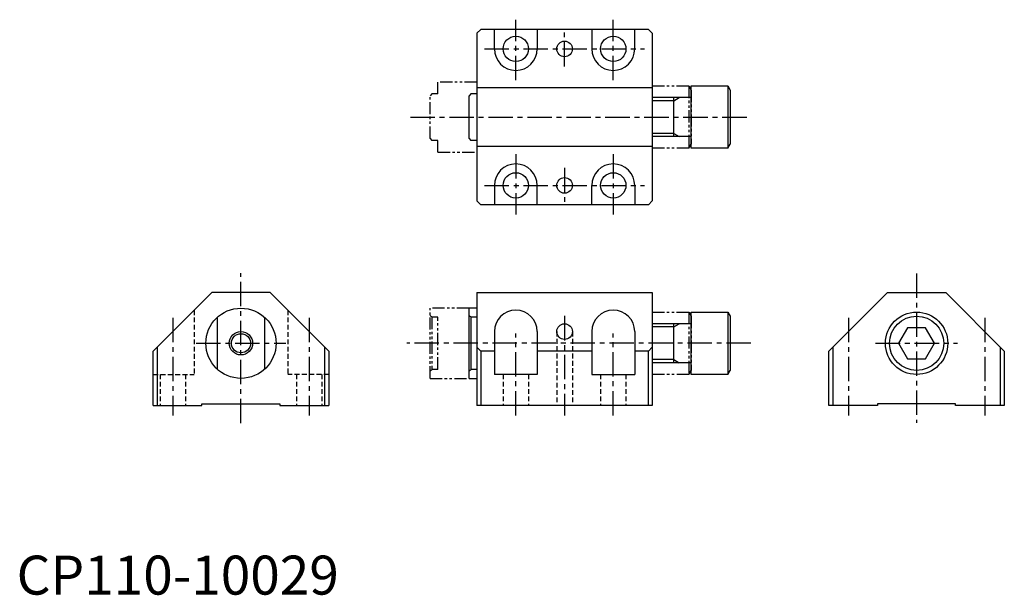
# Model space of a CAD drawing. Extents: x 1 to 253, y 0 to 147.
import ezdxf

# ---------------------------------------------------------------- set-up
doc = ezdxf.new("R2010")
doc.units = 0
doc.header["$LTSCALE"] = 5
doc.header["$MEASUREMENT"] = 0
for name, pattern in [('CENTER', [2, 1.25, -0.25, 0.25, -0.25]), ('HIDDEN', [0.375, 0.25, -0.125]), ('PHANTOM2', [1.25, 0.625, -0.125, 0.125, -0.125, 0.125, -0.125])]:
    doc.linetypes.add(name, pattern=pattern)
doc.layers.get('0').update_dxf_attribs({"linetype": 'CONTINUOUS'})
for name, color, linetype in [('1', 1, 'CENTER'), ('2', 2, 'HIDDEN'), ('3', 3, 'CONTINUOUS'), ('5', 3, 'PHANTOM2')]:
    doc.layers.add(name, color=color, linetype=linetype)
doc.styles.add('Standard1', font='ARIAL.TTF')

msp = doc.modelspace()

# ---------------------------------------------------------------- linework, layer by layer
for p, q in [((119.03, 144.97), (118.03, 143.97)), ((118.03, 143.97), (118.03, 100.97)), ((162.03, 144.97), (119.03, 144.97)), ((122.53, 139.97), (122.53, 144.97)), ((133.53, 144.97), (133.53, 139.97)), ((147.53, 144.97), (147.53, 139.97)), ((158.53, 139.97), (158.53, 144.97)), ((162.03, 144.97), (163.03, 143.97)), ((163.03, 143.97), (163.03, 100.97)), ((163.03, 129.97), (118.03, 129.97)), ((173.03, 114.47), (173.03, 130.47)), ((173.03, 130.47), (182.43, 130.47)), ((182.43, 130.47), (182.43, 114.47)), ((182.43, 130.47), (183.03, 129.43)), ((183.03, 129.43), (183.03, 115.5)), ((116.53, 128.47), (116.03, 127.97)), ((116.03, 116.97), (116.03, 127.97)), ((118.03, 128.47), (116.53, 128.47)), ((173.03, 127.47), (162.99, 127.47)), ((168.53, 117.47), (168.53, 127.47)), ((116.03, 116.97), (116.53, 116.47)), ((118.03, 116.47), (116.53, 116.47)), ((173.03, 117.47), (162.99, 117.47)), ((163.03, 114.97), (118.03, 114.97)), ((182.43, 114.47), (173.03, 114.47)), ((182.43, 114.47), (183.03, 115.5)), ((122.53, 104.97), (122.53, 99.97)), ((133.53, 99.97), (133.53, 104.97)), ((147.53, 99.97), (147.53, 104.97)), ((158.53, 104.97), (158.53, 99.97)), ((119.03, 99.97), (118.03, 100.97)), ((162.03, 99.97), (119.03, 99.97)), ((162.03, 99.97), (163.03, 100.97)), ((50.04, 77.47), (35.04, 62.47)), ((65.04, 77.47), (50.04, 77.47)), ((80.04, 62.47), (65.04, 77.47)), ((118.03, 77.47), (118.03, 48.47)), ((118.03, 77.47), (163.03, 77.47)), ((163.03, 77.47), (163.03, 48.47)), ((208.32, 62.47), (223.32, 77.47)), ((223.32, 77.47), (238.32, 77.47)), ((238.32, 77.47), (253.32, 62.47)), ((116.03, 71.59), (116.03, 73.47)), ((118.03, 73.47), (116.03, 73.47)), ((51.54, 57.76), (51.54, 71.17)), ((63.54, 71.17), (63.54, 57.76)), ((116.03, 71.59), (116.2, 71.45)), ((116.03, 57.34), (116.03, 71.59)), ((116.2, 71.45), (116.37, 71.32)), ((116.37, 71.32), (116.53, 71.17)), ((116.53, 71.17), (116.53, 57.76)), ((118.03, 71.17), (116.53, 71.17)), ((173.03, 72.47), (182.43, 72.47)), ((173.03, 56.47), (173.03, 72.47)), ((182.43, 72.47), (183.03, 71.43)), ((182.43, 72.47), (182.43, 56.47)), ((183.03, 71.43), (183.03, 57.5)), ((173.03, 69.47), (162.99, 69.47)), ((168.53, 59.47), (168.53, 69.47)), ((228.51, 68.47), (226.2, 64.47)), ((233.13, 68.47), (228.51, 68.47)), ((235.44, 64.47), (233.13, 68.47)), ((122.53, 67.47), (122.53, 56.47)), ((133.53, 67.47), (133.53, 56.47)), ((147.53, 67.47), (147.53, 56.47)), ((158.53, 67.47), (158.53, 56.47)), ((36.04, 63.47), (36.04, 48.47)), ((79.04, 48.47), (79.04, 63.47)), ((118.03, 63.47), (119.03, 62.47)), ((162.03, 62.47), (163.03, 63.47)), ((209.32, 63.47), (209.32, 48.47)), ((226.2, 64.47), (228.51, 60.47)), ((233.13, 60.47), (235.44, 64.47)), ((252.32, 48.47), (252.32, 63.47)), ((35.04, 48.47), (35.04, 62.47)), ((80.04, 62.47), (80.04, 48.47)), ((122.53, 62.47), (119.03, 62.47)), ((119.03, 62.47), (119.03, 48.47)), ((147.53, 62.47), (133.53, 62.47)), ((162.03, 62.47), (158.53, 62.47)), ((162.03, 48.47), (162.03, 62.47)), ((208.32, 48.47), (208.32, 62.47)), ((253.32, 62.47), (253.32, 48.47)), ((173.03, 59.47), (162.99, 59.47)), ((228.51, 60.47), (233.13, 60.47)), ((116.2, 57.48), (116.03, 57.34)), ((116.03, 55.47), (116.03, 57.34)), ((116.37, 57.61), (116.2, 57.48)), ((116.53, 57.76), (116.37, 57.61)), ((118.03, 57.76), (116.53, 57.76)), ((133.53, 56.47), (122.53, 56.47)), ((147.53, 56.47), (158.53, 56.47)), ((182.43, 56.47), (173.03, 56.47)), ((182.43, 56.47), (183.03, 57.5)), ((116.03, 55.47), (118.03, 55.47)), ((35.04, 48.47), (47.54, 48.47)), ((47.54, 48.47), (47.54, 48.97)), ((47.54, 48.97), (67.54, 48.97)), ((67.54, 48.97), (67.54, 48.47)), ((67.54, 48.47), (80.04, 48.47)), ((119.03, 48.47), (118.03, 48.47)), ((119.03, 48.47), (118.03, 48.47)), ((162.03, 48.47), (119.03, 48.47)), ((162.03, 48.47), (119.03, 48.47)), ((163.03, 48.47), (162.03, 48.47)), ((163.03, 48.47), (162.03, 48.47)), ((220.82, 48.47), (208.32, 48.47)), ((220.82, 48.97), (220.82, 48.47)), ((240.82, 48.97), (220.82, 48.97)), ((240.82, 48.47), (240.82, 48.97)), ((253.32, 48.47), (240.82, 48.47))]:
    msp.add_line(p, q)
for centre, radius in [((128.03, 139.97), 3.25), ((140.53, 139.97), 2), ((153.03, 139.97), 3.25), ((128.03, 104.97), 3.25), ((140.53, 104.97), 2), ((153.03, 104.97), 3.25), ((57.54, 64.47), 9), ((230.82, 64.47), 8), ((230.82, 64.47), 6.96), ((140.53, 67.47), 2), ((57.54, 64.47), 2.46)]:
    msp.add_circle(centre, radius)
for centre, start, end in [((128.03, 139.97), 180, 0), ((153.03, 139.97), 180, 0), ((128.03, 104.97), 360, 180), ((153.03, 104.97), 0, 180), ((128.03, 67.47), 0, 180), ((153.03, 67.47), 0, 180)]:
    msp.add_arc(centre, 5.5, start, end)
at = {"layer": '1'}
for p, q in [((128.03, 131.97), (128.03, 147.47)), ((153.03, 131.97), (153.03, 147.47)), ((140.53, 135.47), (140.53, 144.47)), ((120.03, 139.97), (161.03, 139.97)), ((100.99, 122.47), (188.06, 122.47)), ((128.03, 112.97), (128.03, 97.47)), ((153.03, 112.97), (153.03, 97.47)), ((140.53, 109.47), (140.53, 100.47)), ((120.03, 104.97), (161.03, 104.97)), ((57.54, 43.97), (57.54, 82.47)), ((230.82, 82.37), (230.82, 44.06)), ((40.04, 71), (40.04, 45.97)), ((75.04, 71), (75.04, 45.97)), ((140.53, 71.47), (140.53, 45.97)), ((213.32, 71), (213.32, 45.97)), ((248.32, 71), (248.32, 45.97)), ((128.03, 45.97), (128.03, 66.97)), ((153.03, 45.97), (153.03, 66.97)), ((46.04, 64.47), (69.04, 64.47)), ((188.32, 64.47), (100.04, 64.47)), ((220.32, 64.47), (241.32, 64.47))]:
    msp.add_line(p, q, dxfattribs=at)
at = {"layer": '2'}
for p, q in [((45.54, 72.97), (45.54, 56.47)), ((69.54, 72.97), (69.54, 56.47)), ((138.53, 67.47), (138.53, 48.47)), ((142.53, 67.47), (142.53, 48.47)), ((35.04, 56.47), (45.54, 56.47)), ((36.79, 56.47), (36.79, 48.47)), ((43.29, 56.47), (43.29, 48.47)), ((80.04, 56.47), (69.54, 56.47)), ((71.79, 56.47), (71.79, 48.47)), ((78.29, 56.47), (78.29, 48.47)), ((124.78, 56.47), (124.78, 48.47)), ((131.28, 56.47), (131.28, 48.47)), ((149.78, 56.47), (149.78, 48.47)), ((156.28, 56.47), (156.28, 48.47))]:
    msp.add_line(p, q, dxfattribs=at)
at = {"layer": '3'}
for p, q in [((168.53, 126.65), (162.99, 126.65)), ((168.53, 126.65), (169.93, 127.47)), ((168.53, 118.28), (162.99, 118.28)), ((168.53, 118.28), (169.93, 117.47)), ((168.53, 68.65), (162.99, 68.65)), ((168.53, 68.65), (169.93, 69.47)), ((168.53, 60.28), (162.99, 60.28)), ((168.53, 60.28), (169.93, 59.47))]:
    msp.add_line(p, q, dxfattribs=at)
msp.add_circle((57.54, 64.47), 3, dxfattribs=at)
at = {"layer": '5'}
for p, q in [((108.03, 128.47), (108.03, 131.47)), ((118.03, 131.47), (108.03, 131.47)), ((163.03, 130.47), (172.43, 130.47)), ((172.43, 130.47), (173.03, 129.43)), ((172.43, 130.47), (172.43, 114.47)), ((173.03, 129.43), (173.03, 115.5)), ((106.53, 128.47), (106.03, 127.97)), ((106.03, 116.97), (106.03, 127.97)), ((108.03, 128.47), (106.53, 128.47)), ((106.03, 116.97), (106.53, 116.47)), ((108.03, 116.47), (106.53, 116.47)), ((108.03, 113.47), (108.03, 116.47)), ((172.43, 114.47), (163.03, 114.47)), ((172.43, 114.47), (173.03, 115.5)), ((108.03, 113.47), (118.03, 113.47)), ((106.03, 55.47), (106.03, 73.47)), ((116.03, 73.47), (106.03, 73.47)), ((106.03, 71.59), (106.2, 71.45)), ((106.2, 71.45), (106.37, 71.32)), ((106.37, 71.32), (106.53, 71.17)), ((106.53, 71.17), (106.53, 57.76)), ((108.03, 71.17), (106.53, 71.17)), ((108.03, 57.76), (108.03, 71.17)), ((163.03, 72.47), (172.43, 72.47)), ((172.43, 72.47), (172.43, 56.47)), ((172.43, 72.47), (173.03, 71.43)), ((173.03, 71.43), (173.03, 57.5)), ((106.2, 57.48), (106.03, 57.34)), ((106.37, 57.61), (106.2, 57.48)), ((106.53, 57.76), (106.37, 57.61)), ((108.03, 57.76), (106.53, 57.76)), ((172.43, 56.47), (163.03, 56.47)), ((172.43, 56.47), (173.03, 57.5)), ((106.03, 55.47), (116.03, 55.47))]:
    msp.add_line(p, q, dxfattribs=at)

# ---------------------------------------------------------------- texts
at = {"color": 3, "style": 'Standard1'}
msp.add_text('CP110-10029', height=10, dxfattribs=at).set_placement((0, 0))

doc.saveas('drawing.dxf')
